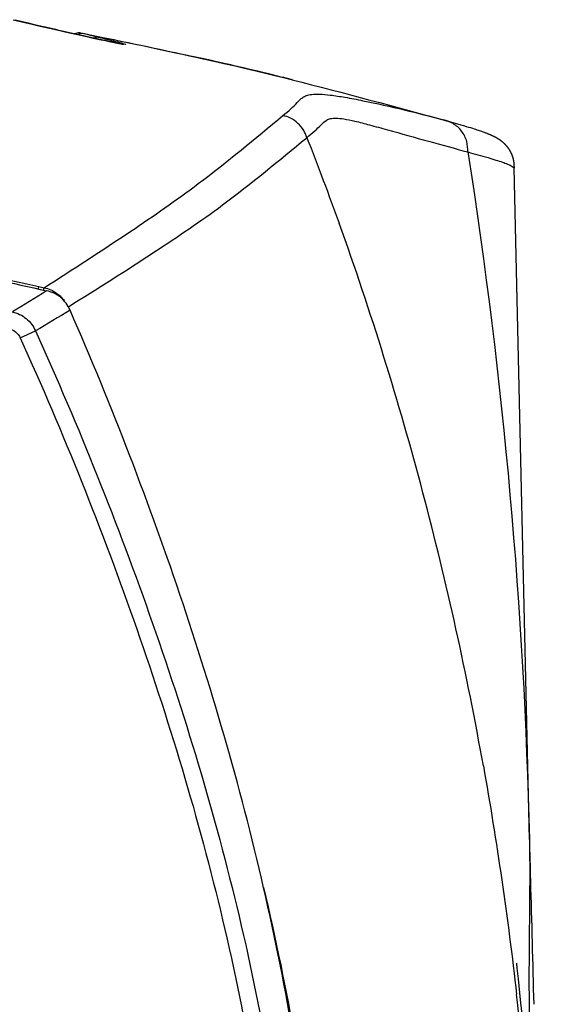
# Model space of a CAD drawing. Units: inches. Extents: x 598 to 992, y 104 to 786.
# Drawn here: x 775 to 775, y 179 to 179 of the extents above; entities that cross this region are included whole.
import ezdxf

# ---------------------------------------------------------------- set-up
doc = ezdxf.new("R2010")
doc.units = ezdxf.units.IN
doc.header["$MEASUREMENT"] = 0
doc.layers.add('GT-BARCO', color=150, linetype='Continuous')

# ---------------------------------------------------------------- blocks, each defined once
blk = doc.blocks.new('balder corte')
at = {"layer": 'GT-BARCO', "linetype": 'Continuous'}
for p, q in [((300.1125092507858, 120.8205574867309), (300.1520484604387, 120.8196553712592)), ((300.1030688683089, 120.8200243412581), (300.1018712139258, 120.8201455231008)), ((300.1043068973258, 120.8198934756236), (300.1030688683089, 120.8200243412581)), ((300.1049223901995, 120.8198263282548), (300.1043068973258, 120.8198934756236)), ((300.1050355021142, 120.8198138438728), (300.1049223901995, 120.8198263282548)), ((300.1050977020012, 120.8198069610394), (300.1050355021142, 120.8198138438728)), ((300.152105143066, 120.8196540327368), (300.1520484603955, 120.8196553713175)), ((300.1535904702028, 120.8189811751391), (300.1535787194356, 120.8189946719149)), ((300.1536018756121, 120.8189678459075), (300.1535904702028, 120.8189811751391)), ((300.153612949786, 120.8189546821327), (300.1536018756121, 120.8189678459075)), ((300.1536237044008, 120.8189416838036), (300.153612949786, 120.8189546821327)), ((300.1536341529732, 120.8189288479182), (300.1536237044008, 120.8189416838036)), ((300.1536443085883, 120.8189161711521), (300.1536341529732, 120.8189288479182)), ((300.1536541819612, 120.8189036523724), (300.1536443085883, 120.8189161711521)), ((300.1536637854755, 120.8188912876286), (300.1536541819612, 120.8189036523724)), ((300.153673130991, 120.8188790728662), (300.1536637854755, 120.8188912876286)), ((300.1536822281577, 120.8188670062288), (300.153673130991, 120.8188790728662)), ((300.1536910881073, 120.8188550832625), (300.1536822281577, 120.8188670062288)), ((300.1536997214194, 120.8188432995636), (300.1536910881073, 120.8188550832625)), ((300.153708136672, 120.8188316528482), (300.1536997214194, 120.8188432995636)), ((300.1537163433995, 120.8188201389593), (300.153708136672, 120.8188316528482)), ((300.1537243528927, 120.8188087506255), (300.1537163433995, 120.8188201389593)), ((300.1537321739512, 120.8187974834557), (300.1537243528927, 120.8188087506255)), ((300.1537398176258, 120.8187863292022), (300.1537321739512, 120.8187974834557)), ((300.1537472934536, 120.8187752811514), (300.1537398176258, 120.8187863292022)), ((300.1537546089085, 120.8187643350865), (300.1537472934536, 120.8187752811514)), ((300.1537617728804, 120.8187534841776), (300.1537546089085, 120.8187643350865)), ((300.1537687936303, 120.8187427220034), (300.1537617728804, 120.8187534841776)), ((300.1537756775655, 120.818732044515), (300.1537687936303, 120.8187427220034)), ((300.1537824323112, 120.8187214453584), (300.1537756775655, 120.818732044515)), ((300.1537890649604, 120.8187109185558), (300.1537824323112, 120.8187214453584)), ((300.1537955810217, 120.8187004602492), (300.1537890649604, 120.8187109185558)), ((300.1538019870544, 120.8186900645423), (300.1537955810217, 120.8187004602492)), ((300.153808289168, 120.8186797258789), (300.1538019870544, 120.8186900645423)), ((300.1538144921172, 120.8186694405953), (300.153808289168, 120.8186797258789)), ((300.1538206015654, 120.81865920322), (300.1538144921172, 120.8186694405953)), ((300.1538266227983, 120.8186490085849), (300.1538206015654, 120.81865920322)), ((300.1538325599368, 120.8186388532104), (300.1538266227983, 120.8186490085849)), ((300.1538413186647, 120.8186236826398), (300.1538325599368, 120.8186388532104)), ((300.1538499136336, 120.8186085743649), (300.1538413186647, 120.8186236826398)), ((300.1538583584001, 120.8185935141217), (300.1538499136336, 120.8186085743649)), ((300.1538666656494, 120.8185784880768), (300.1538583584001, 120.8185935141217)), ((300.1538748472659, 120.8185634827956), (300.1538666656494, 120.8185784880768)), ((300.1538802373527, 120.8185534844624), (300.1538748472659, 120.8185634827956)), ((300.1538882340292, 120.8185384849289), (300.1538802373527, 120.8185534844624)), ((300.1538961333371, 120.8185234720925), (300.1538882340292, 120.8185384849289)), ((300.1539039448146, 120.818508433639), (300.1538961333371, 120.8185234720925)), ((300.1539116770671, 120.8184933583133), (300.1539039448146, 120.818508433639)), ((300.1539193372942, 120.8184782369581), (300.1539116770671, 120.8184933583133)), ((300.1539269320049, 120.8184630612574), (300.1539193372942, 120.8184782369581)), ((300.1539344674109, 120.8184478230082), (300.1539269320049, 120.8184630612574)), ((300.1539419494269, 120.8184325141534), (300.1539344674109, 120.8184478230082)), ((300.1539493836841, 120.8184171267869), (300.1539419494269, 120.8184325141534)), ((300.1539592309913, 120.818396474738), (300.1539493836841, 120.8184171267869)), ((300.1539690149156, 120.8183756513682), (300.1539592309913, 120.818396474738)), ((300.1539787466623, 120.8183546393121), (300.1539690149156, 120.8183756513682)), ((300.1539884369414, 120.8183334212278), (300.1539787466623, 120.8183546393121)), ((300.1539980956261, 120.8183119806363), (300.1539884369414, 120.8183334212278)), ((300.1540077320042, 120.8182903014724), (300.1539980956261, 120.8183119806363)), ((300.1540173549653, 120.8182683677371), (300.1540077320042, 120.8182903014724)), ((300.1540269727261, 120.8182461641919), (300.1540173549653, 120.8182683677371)), ((300.1540365928486, 120.8182236764154), (300.1540269727261, 120.8182461641919)), ((300.1540486318136, 120.8181951464282), (300.1540365928486, 120.8182236764154)), ((300.1540606976165, 120.8181661262606), (300.1540486318136, 120.8181951464282)), ((300.1540728018505, 120.8181365916122), (300.1540606976165, 120.8181661262606)), ((300.1540849552687, 120.8181065191255), (300.1540728018505, 120.8181365916122)), ((300.1540971677955, 120.8180758864846), (300.1540849552687, 120.8181065191255)), ((300.1541094487121, 120.8180446720879), (300.1540971677955, 120.8180758864846)), ((300.1541242881466, 120.8180064178299), (300.1541094487121, 120.8180446720879)), ((300.1541392520933, 120.8179672619964), (300.1541242881466, 120.8180064178299)), ((300.1541543530691, 120.8179271721867), (300.1541392520933, 120.8179672619964)), ((300.1541696025135, 120.8178861176833), (300.1541543530691, 120.8179271721867)), ((300.1541875950615, 120.8178369628057), (300.1541696025135, 120.8178861176833)), ((300.1542058188819, 120.81778641199), (300.1541875950615, 120.8178369628057)), ((300.1542242874312, 120.8177344247662), (300.1542058188819, 120.81778641199)), ((300.1542457097535, 120.8176732027337), (300.1542242874312, 120.8177344247662)), ((300.1542674938896, 120.8176099726997), (300.1542457097535, 120.8176732027337)), ((300.154289675708, 120.8175446207935), (300.1542674938896, 120.8176099726997)), ((300.1543151498188, 120.8174684170431), (300.154289675708, 120.8175446207935)), ((300.1543412219219, 120.8173892071536), (300.1543151498188, 120.8174684170431)), ((300.1543709523838, 120.817297454237), (300.1543412219219, 120.8173892071536)), ((300.1544015502336, 120.817201516636), (300.1543709523838, 120.817297454237)), ((300.1544362925641, 120.8170908320571), (300.1544015502336, 120.817201516636)), ((300.1544722642176, 120.8169743791827), (300.1544362925641, 120.8170908320571)), ((300.154513027594, 120.8168402738634), (300.1544722642176, 120.8169743791827)), ((300.1545591435734, 120.8166859926243), (300.154513027594, 120.8168402738634)), ((300.1546075068496, 120.81652146168), (300.1545591435734, 120.8166859926243)), ((300.1546624284722, 120.8163314687512), (300.1546075068496, 120.81652146168)), ((300.1547251896894, 120.8161105693266), (300.1546624284722, 120.8163314687512)), ((300.1547949524499, 120.8158607201325), (300.1547251896894, 120.8161105693266)), ((300.1548277464976, 120.8157418902471), (300.1547949524499, 120.8158607201325)), ((300.1548942882273, 120.8154980290573), (300.1548276814879, 120.8157421142681)), ((300.1572577656684, 120.8065777569746), (300.1573063695369, 120.8063864550754)), ((300.1593561812674, 120.7966142345564), (300.1593539736178, 120.7966285144588)), ((300.1593589463705, 120.7965970691846), (300.1593561812674, 120.7966142345564)), ((300.1593622701261, 120.7965771264141), (300.1593589463705, 120.7965970691846)), ((300.1593683220398, 120.796542087603), (300.1593622701261, 120.7965771264141)), ((300.1593756781958, 120.7965009641318), (300.1593683220398, 120.796542087603)), ((300.1593843792719, 120.7964536934064), (300.1593756781958, 120.7965009641318)), ((300.1593981255783, 120.796381012663), (300.1593843792719, 120.7964536934064)), ((300.1594143934068, 120.7962971632399), (300.1593981255783, 120.796381012663)), ((300.1594384156057, 120.796176185152), (300.1594143934068, 120.7962971632399)), ((300.1594728108827, 120.7960068658602), (300.1594384156057, 120.796176185152)), ((300.1598092117526, 120.7951535808554), (300.1596089415146, 120.7961329590844)), ((300.1595134430244, 120.7958107561094), (300.1594728108827, 120.7960068658602)), ((300.1595603883196, 120.7955877941945), (300.1595134430244, 120.7958107561094)), ((300.159613619078, 120.7953383237753), (300.1595603883196, 120.7955877941945)), ((300.1597159407286, 120.7948657952803), (300.159613619078, 120.7953383237753)), ((300.1599715480629, 120.7943281653437), (300.1597716757487, 120.7951574418947)), ((300.1600009959651, 120.79420370564), (300.1598092117526, 120.7951535808554)), ((300.1597853174231, 120.7945492908372), (300.1597159407286, 120.7948657952803)), ((300.1598605524154, 120.7942088215945), (300.1597853174231, 120.7945492908372)), ((300.1599414284312, 120.7938455508223), (300.1598605524154, 120.7942088215945)), ((300.1600275994732, 120.7934612413942), (300.1599414284312, 120.7938455508223)), ((300.1599964205117, 120.7942244832454), (300.1599715480629, 120.7943281653437)), ((300.1600009768041, 120.7942038010281), (300.1599964205117, 120.7942244832454)), ((300.1601185768498, 120.7930583331364), (300.1600275994732, 120.7934612413942)), ((300.1602136609028, 120.7926402556043), (300.1601185768498, 120.7930583331364)), ((300.1602953377463, 120.7922836375512), (300.1602136609028, 120.7926402556043)), ((300.1603784409491, 120.7919233481525), (300.1602953377463, 120.7922836375512)), ((300.1420541572038, 120.7905671887843), (300.1424599905331, 120.7914634698635)), ((300.1449343729288, 120.7916329675933), (300.1450750266104, 120.7916646115408)), ((300.1450750266104, 120.7916646115408), (300.1450058150898, 120.791972392155)), ((300.1604620713391, 120.7915636545797), (300.1603784409491, 120.7919233481525)), ((300.1605303659686, 120.7912724252295), (300.1604620713391, 120.7915636545797)), ((300.1604999928317, 120.7914006211048), (300.1605301556659, 120.7912722514558)), ((300.1605301556659, 120.7912722514558), (300.160532489182, 120.7912623411293)), ((300.1607944840953, 120.7901445440585), (300.1605303651763, 120.7912724285937)), ((300.1605303659686, 120.7912724252295), (300.160532489182, 120.7912623411293)), ((300.160532489182, 120.7912623411293), (300.16056197202, 120.7911370686837)), ((300.16056197202, 120.7911370686837), (300.1607673506588, 120.7902599704754))]:
    blk.add_line(p, q, dxfattribs=at)
for points in [[(300.1051681375728, 120.8197991528502), (300.1051479607806, 120.8198013909847), (300.1050977020012, 120.8198069610394)], [(300.105222322551, 120.8197931378804), (300.1052097270357, 120.8197945364672), (300.1051990143533, 120.8197957258864), (300.1051681375728, 120.8197991528502)], [(300.105224692676, 120.8197928747359), (300.1052245897641, 120.8197928861597), (300.105222322551, 120.8197931378804)], [(300.1535787194356, 120.8189946719149), (300.153572709931, 120.8190014837624), (300.153566608935, 120.8190083377081), (300.1535604154572, 120.8190152329059), (300.1535541263065, 120.8190221709033), (300.153547740414, 120.8190291508262), (300.1535412567704, 120.8190361717082), (300.1535346721977, 120.8190432348738), (300.1535279855862, 120.8190503393484), (300.1535211959168, 120.8190574840346), (300.1535143000763, 120.8190646699825), (300.1535072969214, 120.8190718961069), (300.1535001854331, 120.8190791611693), (300.1534929626232, 120.8190864658892), (300.1534856273245, 120.8190938090643), (300.1534781785325, 120.8191011893045), (300.1534706134505, 120.8191086069423), (300.1534629309012, 120.8191160606514), (300.1534551299101, 120.8191235488797), (300.1534472079484, 120.8191310715204), (300.1534391638424, 120.8191386271138), (300.1534309966654, 120.8191462139422), (300.1534227042392, 120.8191538314079), (300.1534142854124, 120.8191614779125), (300.1534057393244, 120.8191691515685), (300.1533970642315, 120.819176851245), (300.1533882590279, 120.8191845752016), (300.1533793229374, 120.819192321381), (300.153370254737, 120.81920008809), (300.1533610533889, 120.8192078734425), (300.1533517182232, 120.8192156752165), (300.1533422486132, 120.8192234911413), (300.1533326435534, 120.8192313192377), (300.1533229025634, 120.8192391570783), (300.153313025876, 120.8192470016614), (300.1533030119162, 120.8192548514143), (300.1532928610408, 120.8192627032225), (300.1532825765099, 120.8192705517952), (300.1532721576448, 120.8192783949268), (300.1532616042902, 120.8192862300042), (300.1532509206768, 120.819294051225), (300.1532401063863, 120.8193018562978), (300.1532291614182, 120.8193096426195), (300.1532180908371, 120.8193174040652), (300.1532068943574, 120.8193251383871), (300.1531955722828, 120.8193328429264), (300.1531841307781, 120.8193405111373), (300.153172569814, 120.8193481407804), (300.1531608898932, 120.8193557292664), (300.1531490982069, 120.8193632697799), (300.1531371949935, 120.8193707601309), (300.1531251809432, 120.8193781978542), (300.1531130641563, 120.8193855760304), (300.1531008451406, 120.8193928925656), (300.1530885247573, 120.8194001451692), (300.1530761118601, 120.8194073269908), (300.153063607217, 120.8194144360795), (300.1530510118352, 120.8194214703689), (300.1530383351389, 120.8194284232463), (300.1530255785676, 120.8194352927181), (300.1530127428173, 120.8194420772232), (300.1529998363731, 120.8194487712121), (300.1529868619383, 120.8194553723665), (300.1529738192295, 120.819461879934), (300.152960712365, 120.8194682910029), (300.1529475432083, 120.8194746038791), (300.1529343124834, 120.819480817453), (300.1529210226591, 120.8194869298352), (300.1529076754733, 120.8194929395437), (300.1528942718926, 120.8194988454864), (300.1528808132605, 120.8195046464357), (300.1528673014133, 120.8195103409995), (300.1528537372969, 120.8195159282086), (300.1528401209393, 120.8195214074869), (300.1528264542638, 120.8195267775158), (300.1528127381746, 120.8195320374324), (300.1527989711658, 120.8195371872943), (300.1527851552526, 120.8195422258345), (300.1527712912674, 120.8195471522768), (300.1527573759261, 120.8195519672859), (300.1527434113422, 120.8195566696181), (300.1527293982529, 120.8195612585633), (300.1527153312972, 120.8195657353618), (300.1527012127096, 120.8195700987611), (300.1526870430995, 120.819574348091), (300.1526728146723, 120.8195784851315), (300.1526585299813, 120.8195825085403), (300.15264418931, 120.8195864177083), (300.152629781472, 120.8195902150476), (300.1526153096331, 120.8195938990209), (300.1526007734673, 120.8195974690981), (300.1525861566033, 120.8196009285203), (300.1525714559398, 120.8196042770484), (300.1525566774646, 120.8196075124591), (300.1525418184747, 120.8196106346118), (300.1525268814644, 120.8196136423408), (300.1525118667404, 120.8196165350836), (300.1524967683213, 120.8196193135309), (300.1524815909742, 120.8196219764543), (300.1524663325923, 120.8196245240472), (300.1524509769326, 120.8196269587654), (300.1524355297504, 120.8196292794825), (300.1524199878145, 120.8196314866935), (300.1524043215509, 120.81963358442), (300.1523885378523, 120.8196355715293), (300.1523726322436, 120.8196374486783), (300.1523565583932, 120.819639221141), (300.1523403235506, 120.8196408878286), (300.1523239228021, 120.8196424493918), (300.1523072920286, 120.8196439117822), (300.1522904427275, 120.8196452738089), (300.1522733655333, 120.8196465367045), (300.1522559656792, 120.8196477076228), (300.1522382096072, 120.8196487885971), (300.1522201327024, 120.8196497783426), (300.1522017436012, 120.8196506788671), (300.1521830298235, 120.8196514945572), (300.1521640027378, 120.819652230166), (300.1521447056366, 120.819652891268), (300.152105143066, 120.8196540327368)], [(300.1596089415146, 120.7961329590844), (300.1594147957234, 120.7970701419243), (300.1592271523009, 120.7979644066403), (300.1590457417922, 120.7988180738675), (300.1588697214623, 120.7996359842513), (300.1586991671383, 120.8004185399064), (300.1585341394631, 120.8011661702456), (300.1583738809155, 120.8018829083148), (300.1582185033484, 120.8025687645516), (300.1580681113857, 120.8032237605052), (300.1579220630287, 120.8038510798341), (300.1577805330725, 120.8044502810131), (300.1576436834918, 120.8050209711328), (300.1575109900356, 120.8055655327871), (300.1573827017976, 120.8060830597089), (300.1572507640345, 120.806605185478)], [(300.1593539736178, 120.7966285144588), (300.1593523198075, 120.7966397627495), (300.15935169067, 120.796644246009), (300.1593512029133, 120.7966478473012), (300.1593508851212, 120.7966502829403)]]:
    blk.add_lwpolyline(points, dxfattribs=at)
for centre, radius, start, end in [((300.1053864068911, 120.5126569709582), 0.3079828932017639, 81.10617288000539, 88.67476024649147), ((300.078557742552, 120.6016830881994), 0.219529394641851, 79.95513617157867, 83.51066374806156), ((299.670434236287, 120.6823927044726), 0.5024132515553342, 14.31053037619567, 15.39268511900486), ((300.0879271196462, 120.6404459237552), 0.1795422537373052, 68.46029813321833, 70.17967522369187), ((299.8417727371742, 120.7309288962586), 0.324454942110124, 11.69279181600039, 12.41998787110185), ((299.7784620069621, 120.7176829988127), 0.3891363611400229, 11.34380404749196, 11.71343617670277), ((300.1597681662193, 120.7941787938592), 0.0002327821772579551, 6.058085923901333, 11.31923138649943), ((300.1592128289548, 120.7940456408879), 0.0008038594972979592, 9.008685809604094, 11.3356555009996), ((300.1592104486776, 120.7940452635389), 0.0008062694998109219, 5.379949846399874, 9.008684391798303), ((300.1592126197298, 120.7940454510335), 0.0008040904320514498, 1.741722432097636, 5.381153314305196), ((300.4354963255746, 120.6160869742776), 0.3415072663871939, 148.7014899422919, 149.1003242584861), ((300.1430478516702, 120.7915181493908), 0.002024394057706877, 36.61442789251866, 45.62594144780034), ((300.4013820519275, 120.6324243424925), 0.3021992116195848, 148.0994263183991, 148.5488756442829), ((299.6589853188518, 120.6822913553775), 0.4980992607339929, 11.3187806940988, 12.73737437019747), ((299.6591323709295, 120.6823207503549), 0.4980927068219569, 11.32806492788963, 12.68114254149769)]:
    blk.add_arc(centre, radius, start, end, dxfattribs=at)
for points, knots in [([(300.0837288540783, 120.8213205354354), (300.0870069536224, 120.8211652517572), (300.093564001247, 120.8207880023255), (300.1001046053266, 120.8201779107586), (300.1033686667779, 120.8198056696032)], [0, 0, 0, 0, 0.499737846, 1, 1, 1, 1]), ([(300.1125092520076, 120.8205574867022), (300.1112466038445, 120.8205869607148), (300.1085406592139, 120.8205714445759), (300.104087627376, 120.8205110489132), (300.0989169066505, 120.8205953587724), (300.0951926635109, 120.8207662661547), (300.0932154237323, 120.820865556069)], [0, 0, 0, 0, 0.1963215343, 0.4205298159, 0.6922673863, 1, 1, 1, 1]), ([(300.1125092511735, 120.820557484163), (300.1117011021066, 120.8205793493998), (300.1084641468732, 120.8206656682905), (300.1052271682977, 120.8207511018869), (300.1027983513213, 120.8208151389323)], [0, 0, 0, 0, 0.2496659622, 1, 1, 1, 1]), ([(300.1530014926321, 120.8169367638492), (300.1528957789486, 120.8173328498545), (300.1527435885924, 120.8178851138189), (300.1525380135132, 120.8185614033494), (300.1524112217362, 120.8189449147297), (300.152302004005, 120.8192428743109), (300.1522060280975, 120.8194614293286), (300.1521347608129, 120.8195907159817), (300.1520742545581, 120.8196548055604), (300.1520484617057, 120.8196553692415)], [0, 0, 0, 0, 0.4236071518, 0.5917099522, 0.7306211895999999, 0.8403597131, 0.921075489, 0.9733415556999999, 1, 1, 1, 1]), ([(300.1168478712485, 120.8178474819907), (300.1222509164259, 120.8168819137994), (300.1330350620352, 120.8144950266836), (300.1435901152437, 120.8112323786474), (300.1488048099437, 120.8093521927366)], [0, 0, 0, 0, 0.497522998, 1, 1, 1, 1]), ([(300.1538453102883, 120.8074496409985), (300.1539757970942, 120.8076092249427), (300.1542204380168, 120.807897446483), (300.1545792187277, 120.8082711581572), (300.1548716900446, 120.8085479382535), (300.1549881329324, 120.8088650029572), (300.1550033872272, 120.8092100393428), (300.1549500710345, 120.8096917345274), (300.1548094757509, 120.8103506659774), (300.1545821974389, 120.8112040439694), (300.1541836128346, 120.8126486325605), (300.153645591806, 120.8145803067178), (300.1532086965639, 120.81616042222), (300.1530014913384, 120.8169367685955)], [0, 0, 0, 0, 0.0608797769, 0.1113122318, 0.1539151744, 0.1772164997, 0.2090445178, 0.2550224049, 0.3201277745, 0.4077929777000001, 0.5158439775, 0.7626944696, 1, 1, 1, 1]), ([(300.1530014925588, 120.8169367641245), (300.1532079789273, 120.8169343294244), (300.1536470047654, 120.8169076752056), (300.1542493412095, 120.8166024647271), (300.1547034239346, 120.8161065150492), (300.1548405018316, 120.8156936718663), (300.1548942882273, 120.8154980290573)], [0, 0, 0, 0, 0.2400489173, 0.5030464973, 0.7641348456, 1, 1, 1, 1]), ([(300.1551503677241, 120.8060429070815), (300.1552814384568, 120.8062021472449), (300.1555226122199, 120.8064932941125), (300.155841329079, 120.8068158582477), (300.1560700934926, 120.807037797629), (300.1562251460084, 120.8072066409153), (300.1563453339501, 120.8074414504125), (300.1564081233657, 120.8077785655418), (300.1564134811423, 120.8082532135872), (300.1563526602466, 120.8089081341119), (300.1562195081158, 120.8097636086694), (300.1559399888383, 120.8112165174565), (300.1555011380014, 120.8131535158655), (300.1551024433516, 120.814729088215), (300.1548942882273, 120.8154980290573)], [0, 0, 0, 0, 0.0614646521, 0.1125807941, 0.1349855188, 0.1565454988, 0.1805647093, 0.2124450015, 0.2577704797, 0.3217178711, 0.408229773, 0.5157116606000001, 0.762593986, 1, 1, 1, 1]), ([(300.0717332576495, 120.8091811132672), (300.0779102665462, 120.8090134572582), (300.0902691465184, 120.8084563409323), (300.1086209416245, 120.80552259049), (300.1264719142335, 120.8004146596558), (300.1380227114489, 120.7959744265795), (300.1436853020714, 120.7935010988076)], [0, 0, 0, 0, 0.2500283401, 0.4999793079, 0.7499758003, 1, 1, 1, 1]), ([(300.109682604612, 120.8048979525125), (300.1066559633067, 120.805616668966), (300.1005576889603, 120.8068739849584), (300.0913102629361, 120.8081718820729), (300.0820062398511, 120.8089581221007), (300.0757871970874, 120.8091931114633), (300.0726773089268, 120.8092817632989)], [0, 0, 0, 0, 0.2499885048, 0.4999817634000001, 0.7499836929000001, 1, 1, 1, 1]), ([(300.1424600335638, 120.791463561565), (300.1368251317655, 120.7940166550376), (300.1253245899696, 120.7986231474888), (300.107518236983, 120.803965716868), (300.0891613281238, 120.8070339044574), (300.0767866477561, 120.8075908254631), (300.0706024555725, 120.807754008401)], [0, 0, 0, 0, 0.2500297904, 0.5000272528, 0.7499687165000001, 1, 1, 1, 1]), ([(300.1438871323247, 120.7934051394561), (300.1449555512143, 120.795113096149), (300.1468886119092, 120.7981801099654), (300.1501104798701, 120.8029424630792), (300.1525038990575, 120.8058093277292), (300.1538453134449, 120.8074495542764)], [0, 0, 0, 0, 0.3506818688, 0.6311636615, 1, 1, 1, 1]), ([(300.1538453091438, 120.8074496395988), (300.1539914074586, 120.807400240264), (300.1543056434592, 120.8072751183886), (300.1547049633821, 120.8069382583877), (300.1550110779834, 120.8065149322388), (300.1551120917584, 120.8061922412403), (300.1551503677241, 120.8060429070815)], [0, 0, 0, 0, 0.2305501526, 0.5000795584000001, 0.7695432659, 1, 1, 1, 1]), ([(300.1420541572038, 120.7905671887843), (300.1364486510562, 120.7931053411781), (300.1250084227131, 120.7976848525973), (300.1072962186649, 120.8029968327732), (300.089036252294, 120.8060441872521), (300.0767274696377, 120.8065960545186), (300.0705762032596, 120.8067584892134)], [0, 0, 0, 0, 0.2500298055, 0.5000272527, 0.7499683906999999, 1, 1, 1, 1]), ([(300.1450058167829, 120.7919723853177), (300.146100391841, 120.7936822543933), (300.1480840064972, 120.796750947734), (300.1513782996726, 120.8015144051984), (300.1537947742465, 120.8043961774182), (300.1551503677034, 120.8060429071609)], [0, 0, 0, 0, 0.3508032831, 0.6314488366, 1, 1, 1, 1]), ([(300.1573063695369, 120.8063864550754), (300.1574057334641, 120.8059938208316), (300.1578717687331, 120.8041076610031), (300.1583035843265, 120.8022131792738), (300.1586345600739, 120.8007113772131)], [0, 0, 0, 0, 0.2084625832, 1, 1, 1, 1]), ([(300.1594237529663, 120.7965267423247), (300.1593983869437, 120.7966174899893), (300.1592858768135, 120.7969880101501), (300.1593590501203, 120.7965838956806), (300.1593785605914, 120.7964796299961)], [0, 0, 0, 0, 0.4704215519, 1, 1, 1, 1]), ([(300.1593785605914, 120.7964796299961), (300.1594342986059, 120.7961817611106), (300.1595875389744, 120.7954524718284), (300.159957065813, 120.793758518771), (300.1602742374619, 120.7923632301947), (300.1604999928317, 120.7914006211048)], [0, 0, 0, 0, 0.1747786175, 0.4297485429, 1, 1, 1, 1]), ([(300.1597716757487, 120.7951574418947), (300.1597369171214, 120.7953010574492), (300.1596247730541, 120.7957584357073), (300.1595107551311, 120.7962154896214), (300.1594237529663, 120.7965267423247)], [0, 0, 0, 0, 0.3137559072, 1, 1, 1, 1]), ([(300.1597051447692, 120.7949158068011), (300.1597191339342, 120.7949352921449), (300.159763955099, 120.7950068521139), (300.1597837026337, 120.7950978198711), (300.1597716757487, 120.7951574418947)], [0, 0, 0, 0, 0.2828322242, 1, 1, 1, 1]), ([(300.1599624985874, 120.7940356874126), (300.1599698153522, 120.794049497841), (300.159993940829, 120.7941018445465), (300.160004096815, 120.7941615199461), (300.1599996484043, 120.7942033609091)], [0, 0, 0, 0, 0.2708383894, 1, 1, 1, 1]), ([(300.1436853020714, 120.7935010988076), (300.1439682588222, 120.7933774838956), (300.1444983426895, 120.7930063265527), (300.1447587387927, 120.7924148152391), (300.1448268197383, 120.7921135278198)], [0, 0, 0, 0, 0.4999161815, 1, 1, 1, 1]), ([(300.145005815112, 120.7919723921666), (300.1449755170235, 120.7921072029675), (300.1449002849397, 120.7923755169273), (300.1447552084595, 120.7926146870041), (300.1446727666069, 120.7927255526996)], [0, 0, 0, 0, 0.5000266158, 1, 1, 1, 1]), ([(300.14358255191, 120.7900937597673), (300.1435163391199, 120.790390132751), (300.1432527289905, 120.7909686032725), (300.1427370204771, 120.791337833218), (300.1424599620512, 120.7914633971256)], [0, 0, 0, 0, 0.4995851294, 1, 1, 1, 1]), ([(300.1448653076506, 120.7919427501721), (300.1448826169462, 120.7919465224385), (300.1449294262383, 120.791956502198), (300.1449761145698, 120.7919671947412), (300.1450058135067, 120.7919723992325)], [0, 0, 0, 0, 0.3700993415, 1, 1, 1, 1])]:
    blk.add_open_spline(points, degree=3, knots=knots, dxfattribs=at)
for points in [[(300.1599152798547, 120.7939640482986), (300.1599330186564, 120.7939864828595), (300.1599491092169, 120.7940104149108), (300.1599624985874, 120.7940356874126)], [(300.160016338666, 120.7940698906457), (300.1600195778599, 120.79396322364), (300.1600007740979, 120.7938538351139), (300.159962114914, 120.7937543674811)], [(300.1444635909684, 120.7929651647815), (300.1443962964021, 120.7930309249989), (300.1443240171552, 120.7930920486709), (300.1442473530264, 120.7931465975125)], [(300.1426117717775, 120.7898783572511), (300.1425479058089, 120.790166784622), (300.1423232410782, 120.7904452745562), (300.1420541572038, 120.7905671887843)]]:
    blk.add_open_spline(points, degree=3, dxfattribs=at)

msp = doc.modelspace()

# ---------------------------------------------------------------- block references
at = {"xscale": -1, "rotation": 270}
msp.add_blockref('balder corte', (654.3304170837921, -121.3424977278959), dxfattribs=at)

doc.saveas('drawing.dxf')
